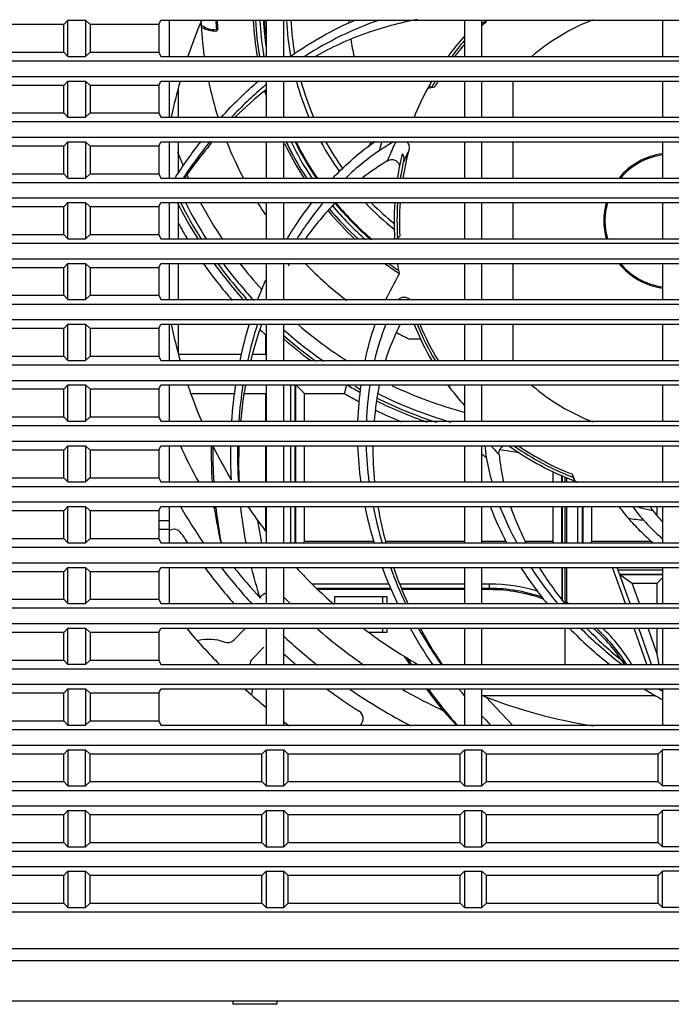
# Model space of a CAD drawing. Units: millimetres. Extents: x 0 to 3764, y 0 to 2658.
# Drawn here: x 481 to 555, y 1231 to 1342 of the extents above; entities that cross this region are included whole.
import ezdxf

# ---------------------------------------------------------------- set-up
doc = ezdxf.new("R2010")
doc.units = ezdxf.units.MM
doc.header["$LTSCALE"] = 46.255
doc.layers.get('0').update_dxf_attribs({"linetype": 'CONTINUOUS'})
for name, color, linetype in [('00_COMPONENTS', 7, 'CONTINUOUS'), ('02___PRT_ALL_AXES', 7, 'CONTINUOUS'), ('08_ALL_DRAFTS', 7, 'CONTINUOUS'), ('09_ALL_ROUNDS', 7, 'CONTINUOUS'), ('0_COMPONENTS', 7, 'CONTINUOUS'), ('20_ALL_FEATURES', 7, 'CONTINUOUS')]:
    doc.layers.add(name, color=color, linetype=linetype)

# ---------------------------------------------------------------- blocks, each defined once
blk = doc.blocks.new('1006')
at = {"color": 7, "linetype": 'Continuous'}
blk.add_line((530.94, -1148.2), (530.58, -1148.82), dxfattribs=at)
for radius, start, end in [(35.1, 182.8488, 187.9238), (35, 182.8445, 185.4996), (32.5, 183.0603, 190.2768), (32, 183.1044, 189.9243), (25.45, 183.9066, 184.6661), (25.45, 188.8167, 193.3006), (32.5, 195.4523, 203.1731), (32, 195.6968, 203.5593), (35, 201.2574, 201.4307), (35.1, 206.2778, 214.1284), (35, 206.3577, 214.2411), (32.5, 208.592, 215.6287), (32, 209.0722, 215.4872), (35.1, 219.8664, 229.3487), (35, 220.0069, 229.5441), (32.5, 223.8357, 231.5409), (32, 224.712, 230.8406)]:
    blk.add_arc((553.76, -1132.67), radius, start, end, dxfattribs=at)
at = {"layer": '00_COMPONENTS', "color": 7, "linetype": 'Continuous'}
for p, q in [((496.02, -1134.89), (488.23, -1134.89)), ((496.02, -1134.89), (496.51, -1134.4)), ((496.02, -1138.02), (496.02, -1134.89)), ((496.51, -1134.4), (498.51, -1134.4)), ((496.51, -1138.51), (496.51, -1134.4)), ((499.01, -1134.89), (498.51, -1134.4)), ((498.51, -1134.4), (498.51, -1138.51)), ((506.84, -1134.89), (499.01, -1134.89)), ((499.01, -1134.89), (499.01, -1138.02)), ((506.84, -1134.89), (507.05, -1134.4)), ((506.84, -1134.89), (506.84, -1138.02)), ((507.05, -1134.4), (623.02, -1134.4)), ((508.03, -1138.51), (508.03, -1134.4)), ((519.01, -1134.4), (519.01, -1138.51)), ((521.01, -1138.51), (521.01, -1134.4)), ((541.51, -1134.4), (541.51, -1138.51)), ((543.51, -1138.51), (543.51, -1134.4)), ((564.01, -1134.4), (564.01, -1138.51)), ((488.23, -1138.02), (496.02, -1138.02)), ((496.02, -1138.02), (496.51, -1138.51)), ((496.51, -1138.51), (498.51, -1138.51)), ((499.01, -1138.02), (498.51, -1138.51)), ((499.01, -1138.02), (506.84, -1138.02)), ((506.84, -1138.02), (507.05, -1138.51)), ((507.05, -1138.51), (623.02, -1138.51)), ((313.76, -1139.01), (793.76, -1139.01)), ((793.76, -1140.81), (313.76, -1140.81)), ((496.02, -1141.79), (488.23, -1141.79)), ((496.02, -1141.79), (496.51, -1141.3)), ((496.02, -1144.92), (496.02, -1141.79)), ((496.51, -1141.3), (498.51, -1141.3)), ((496.51, -1145.41), (496.51, -1141.3)), ((499.01, -1141.79), (498.51, -1141.3)), ((498.51, -1141.3), (498.51, -1145.41)), ((506.84, -1141.79), (499.01, -1141.79)), ((499.01, -1141.79), (499.01, -1144.92)), ((506.84, -1141.79), (507.05, -1141.3)), ((506.84, -1141.79), (506.84, -1144.92)), ((507.05, -1141.3), (623.02, -1141.3)), ((508.03, -1145.41), (508.03, -1141.3)), ((509.03, -1142.09), (509.03, -1145.41)), ((519.01, -1141.3), (519.01, -1145.41)), ((521.01, -1145.41), (521.01, -1141.3)), ((537.38, -1142.09), (538.16, -1141.94)), ((537.4, -1142.05), (537.38, -1142.09)), ((537.82, -1141.97), (537.4, -1142.05)), ((541.51, -1141.3), (541.51, -1145.41)), ((543.51, -1145.41), (543.51, -1141.3)), ((547.03, -1141.3), (547.03, -1145.41)), ((564.01, -1141.3), (564.01, -1145.41)), ((488.23, -1144.92), (496.02, -1144.92)), ((496.02, -1144.92), (496.51, -1145.41)), ((496.51, -1145.41), (498.51, -1145.41)), ((499.01, -1144.92), (498.51, -1145.41)), ((499.01, -1144.92), (506.84, -1144.92)), ((506.84, -1144.92), (507.05, -1145.41)), ((507.05, -1145.41), (623.02, -1145.41)), ((313.76, -1145.91), (793.76, -1145.91)), ((793.76, -1147.71), (313.76, -1147.71)), ((496.02, -1148.69), (488.23, -1148.69)), ((496.02, -1148.69), (496.51, -1148.2)), ((496.02, -1151.82), (496.02, -1148.69)), ((496.51, -1148.2), (498.51, -1148.2)), ((496.51, -1152.31), (496.51, -1148.2)), ((499.01, -1148.69), (498.51, -1148.2)), ((498.51, -1148.2), (498.51, -1152.31)), ((506.84, -1148.69), (499.01, -1148.69)), ((499.01, -1148.69), (499.01, -1151.82)), ((506.84, -1148.69), (507.05, -1148.2)), ((506.84, -1148.69), (506.84, -1151.82)), ((507.05, -1148.2), (623.02, -1148.2)), ((508.03, -1152.31), (508.03, -1148.2)), ((509.03, -1148.2), (509.03, -1151.85)), ((519.01, -1148.2), (519.01, -1152.31)), ((521.01, -1152.31), (521.01, -1148.2)), ((541.51, -1148.2), (541.51, -1152.31)), ((543.51, -1152.31), (543.51, -1148.2)), ((547.03, -1148.2), (547.03, -1152.31)), ((564.01, -1148.2), (564.01, -1152.31)), ((488.23, -1151.82), (496.02, -1151.82)), ((496.02, -1151.82), (496.51, -1152.31)), ((499.01, -1151.82), (498.51, -1152.31)), ((499.01, -1151.82), (506.84, -1151.82)), ((506.84, -1151.82), (507.05, -1152.31)), ((313.76, -1152.81), (793.76, -1152.81)), ((496.51, -1152.31), (498.51, -1152.31)), ((507.05, -1152.31), (623.02, -1152.31)), ((793.76, -1154.61), (313.76, -1154.61)), ((496.02, -1155.59), (488.23, -1155.59)), ((496.02, -1155.59), (496.51, -1155.1)), ((496.02, -1158.72), (496.02, -1155.59)), ((496.51, -1155.1), (498.51, -1155.1)), ((496.51, -1159.21), (496.51, -1155.1)), ((499.01, -1155.59), (498.51, -1155.1)), ((498.51, -1155.1), (498.51, -1159.21)), ((506.84, -1155.59), (499.01, -1155.59)), ((499.01, -1155.59), (499.01, -1158.72)), ((506.84, -1155.59), (507.05, -1155.1)), ((506.84, -1155.59), (506.84, -1158.72)), ((507.05, -1155.1), (623.02, -1155.1)), ((508.03, -1159.21), (508.03, -1155.1)), ((509.03, -1155.1), (509.03, -1159.21)), ((519.01, -1155.1), (519.01, -1159.21)), ((521.01, -1159.21), (521.01, -1155.1)), ((541.51, -1155.1), (541.51, -1159.21)), ((543.51, -1159.21), (543.51, -1155.1)), ((547.03, -1155.1), (547.03, -1159.21)), ((564.01, -1155.1), (564.01, -1159.21)), ((488.23, -1158.72), (496.02, -1158.72)), ((496.02, -1158.72), (496.51, -1159.21)), ((499.01, -1158.72), (498.51, -1159.21)), ((499.01, -1158.72), (506.84, -1158.72)), ((506.84, -1158.72), (507.05, -1159.21)), ((533.85, -1159.21), (534.2, -1158.89)), ((313.76, -1159.71), (793.76, -1159.71)), ((496.51, -1159.21), (498.51, -1159.21)), ((507.05, -1159.21), (623.02, -1159.21)), ((533.93, -1159.09), (533.79, -1159.21)), ((793.76, -1161.51), (313.76, -1161.51)), ((496.02, -1162.49), (496.51, -1162)), ((496.51, -1162), (498.51, -1162)), ((496.51, -1166.11), (496.51, -1162)), ((499.01, -1162.49), (498.51, -1162)), ((498.51, -1162), (498.51, -1166.11)), ((506.84, -1162.49), (507.05, -1162)), ((507.05, -1162), (623.02, -1162)), ((508.03, -1166.11), (508.03, -1162)), ((509.03, -1162), (509.03, -1166.11)), ((519.01, -1162), (519.01, -1166.11)), ((521.01, -1166.11), (521.01, -1162)), ((541.51, -1162), (541.51, -1166.11)), ((543.51, -1166.11), (543.51, -1162)), ((547.03, -1162), (547.03, -1166.11)), ((564.01, -1162), (564.01, -1166.11)), ((496.02, -1162.49), (488.23, -1162.49)), ((496.02, -1165.62), (496.02, -1162.49)), ((506.84, -1162.49), (499.01, -1162.49)), ((499.01, -1162.49), (499.01, -1165.62)), ((506.84, -1162.49), (506.84, -1165.62)), ((488.23, -1165.62), (496.02, -1165.62)), ((496.02, -1165.62), (496.51, -1166.11)), ((499.01, -1165.62), (498.51, -1166.11)), ((499.01, -1165.62), (506.84, -1165.62)), ((506.84, -1165.62), (507.05, -1166.11)), ((313.76, -1166.61), (793.76, -1166.61)), ((496.51, -1166.11), (498.51, -1166.11)), ((507.05, -1166.11), (623.02, -1166.11)), ((793.76, -1168.41), (313.76, -1168.41)), ((496.02, -1169.39), (496.51, -1168.9)), ((496.51, -1168.9), (498.51, -1168.9)), ((496.51, -1173.01), (496.51, -1168.9)), ((499.01, -1169.39), (498.51, -1168.9)), ((498.51, -1168.9), (498.51, -1173.01)), ((506.84, -1169.39), (507.05, -1168.9)), ((507.05, -1168.9), (623.02, -1168.9)), ((508.03, -1173.01), (508.03, -1168.9)), ((509.03, -1168.9), (509.03, -1172.25)), ((519.01, -1168.9), (519.01, -1173.01)), ((521.01, -1173.01), (521.01, -1168.9)), ((541.51, -1168.9), (541.51, -1173.01)), ((543.51, -1173.01), (543.51, -1168.9)), ((547.03, -1168.9), (547.03, -1173.01)), ((564.01, -1168.9), (564.01, -1173.01)), ((496.02, -1169.39), (488.23, -1169.39)), ((496.02, -1172.52), (496.02, -1169.39)), ((506.84, -1169.39), (499.01, -1169.39)), ((499.01, -1169.39), (499.01, -1172.52)), ((506.84, -1169.39), (506.84, -1172.52)), ((313.76, -1173.51), (793.76, -1173.51)), ((488.23, -1172.52), (496.02, -1172.52)), ((496.02, -1172.52), (496.51, -1173.01)), ((496.51, -1173.01), (498.51, -1173.01)), ((499.01, -1172.52), (498.51, -1173.01)), ((499.01, -1172.52), (506.84, -1172.52)), ((506.84, -1172.52), (507.05, -1173.01)), ((507.05, -1173.01), (623.02, -1173.01)), ((793.76, -1175.31), (313.76, -1175.31)), ((496.02, -1176.29), (488.23, -1176.29)), ((496.02, -1176.29), (496.51, -1175.8)), ((496.02, -1179.42), (496.02, -1176.29)), ((496.51, -1175.8), (498.51, -1175.8)), ((496.51, -1179.91), (496.51, -1175.8)), ((499.01, -1176.29), (498.51, -1175.8)), ((498.51, -1175.8), (498.51, -1179.91)), ((506.84, -1176.29), (499.01, -1176.29)), ((499.01, -1176.29), (499.01, -1179.42)), ((506.84, -1176.29), (507.05, -1175.8)), ((506.84, -1176.29), (506.84, -1179.42)), ((507.05, -1175.8), (623.02, -1175.8)), ((508.03, -1179.91), (508.03, -1175.8)), ((519.01, -1175.8), (519.01, -1179.91)), ((521.01, -1179.91), (521.01, -1175.8)), ((539.86, -1175.8), (539.8, -1176.02)), ((539.8, -1176.02), (539.83, -1176.07)), ((539.83, -1176.07), (539.9, -1175.8)), ((541.51, -1175.8), (541.51, -1179.91)), ((543.51, -1179.91), (543.51, -1175.8)), ((564.01, -1175.8), (564.01, -1179.91)), ((488.23, -1179.42), (496.02, -1179.42)), ((496.02, -1179.42), (496.51, -1179.91)), ((496.51, -1179.91), (498.51, -1179.91)), ((499.01, -1179.42), (498.51, -1179.91)), ((499.01, -1179.42), (506.84, -1179.42)), ((506.84, -1179.42), (507.05, -1179.91)), ((507.05, -1179.91), (623.02, -1179.91)), ((313.76, -1180.41), (793.76, -1180.41)), ((793.76, -1182.21), (313.76, -1182.21)), ((496.02, -1183.19), (488.23, -1183.19)), ((496.02, -1183.19), (496.51, -1182.7)), ((496.02, -1186.32), (496.02, -1183.19)), ((496.51, -1182.7), (498.51, -1182.7)), ((496.51, -1186.81), (496.51, -1182.7)), ((499.01, -1183.19), (498.51, -1182.7)), ((498.51, -1182.7), (498.51, -1186.81)), ((506.84, -1183.19), (499.01, -1183.19)), ((499.01, -1183.19), (499.01, -1186.32)), ((506.84, -1183.19), (507.05, -1182.7)), ((506.84, -1183.19), (506.84, -1186.32)), ((507.05, -1182.7), (623.02, -1182.7)), ((508.03, -1186.81), (508.03, -1182.7)), ((519.01, -1182.7), (519.01, -1186.81)), ((521.01, -1186.81), (521.01, -1182.7)), ((541.51, -1182.7), (541.51, -1186.81)), ((543.51, -1186.81), (543.51, -1182.7)), ((564.01, -1182.7), (564.01, -1186.81)), ((488.23, -1186.32), (496.02, -1186.32)), ((496.02, -1186.32), (496.51, -1186.81)), ((496.51, -1186.81), (498.51, -1186.81)), ((499.01, -1186.32), (498.51, -1186.81)), ((499.01, -1186.32), (506.84, -1186.32)), ((506.84, -1186.32), (507.05, -1186.81)), ((507.05, -1186.81), (623.02, -1186.81)), ((552.96, -1186.81), (552.96, -1186.22)), ((554.05, -1186.69), (553.79, -1185.93)), ((553.86, -1186.26), (554, -1186.67)), ((554, -1186.67), (554.05, -1186.69)), ((313.76, -1187.31), (793.76, -1187.31)), ((793.76, -1189.11), (313.76, -1189.11)), ((496.02, -1190.09), (488.23, -1190.09)), ((496.02, -1190.09), (496.51, -1189.6)), ((496.02, -1193.22), (496.02, -1190.09)), ((496.51, -1189.6), (498.51, -1189.6)), ((496.51, -1193.71), (496.51, -1189.6)), ((499.01, -1190.09), (498.51, -1189.6)), ((498.51, -1189.6), (498.51, -1193.71)), ((506.84, -1190.09), (499.01, -1190.09)), ((499.01, -1190.09), (499.01, -1193.22)), ((506.84, -1190.09), (507.05, -1189.6)), ((506.84, -1190.09), (506.84, -1193.22)), ((507.05, -1189.6), (623.02, -1189.6)), ((508.03, -1193.71), (508.03, -1189.6)), ((519.01, -1189.6), (519.01, -1193.71)), ((521.01, -1193.71), (521.01, -1189.6)), ((541.51, -1189.6), (541.51, -1193.71)), ((543.51, -1193.71), (543.51, -1189.6)), ((552.96, -1193.71), (552.96, -1189.6)), ((564.01, -1189.6), (564.01, -1193.71)), ((506.84, -1191.17), (508.03, -1191.17)), ((518.52, -1193.71), (518.07, -1191.21)), ((506.84, -1192.17), (508.03, -1192.17)), ((488.23, -1193.22), (496.02, -1193.22)), ((496.02, -1193.22), (496.51, -1193.71)), ((499.01, -1193.22), (498.51, -1193.71)), ((499.01, -1193.22), (506.84, -1193.22)), ((506.84, -1193.22), (507.05, -1193.71)), ((313.76, -1194.21), (793.76, -1194.21)), ((496.51, -1193.71), (498.51, -1193.71)), ((507.05, -1193.71), (623.02, -1193.71)), ((793.76, -1196.01), (313.76, -1196.01)), ((496.02, -1196.99), (496.51, -1196.5)), ((496.51, -1196.5), (498.51, -1196.5)), ((496.51, -1200.61), (496.51, -1196.5)), ((499.01, -1196.99), (498.51, -1196.5)), ((498.51, -1196.5), (498.51, -1200.61)), ((506.84, -1196.99), (507.05, -1196.5)), ((507.05, -1196.5), (623.02, -1196.5)), ((508.03, -1200.61), (508.03, -1196.5)), ((519.01, -1196.5), (519.01, -1200.61)), ((521.01, -1200.61), (521.01, -1196.5)), ((541.51, -1196.5), (541.51, -1200.61)), ((543.51, -1200.61), (543.51, -1196.5)), ((552.96, -1200.61), (552.96, -1196.5)), ((564.01, -1196.5), (564.01, -1200.61)), ((496.02, -1196.99), (488.23, -1196.99)), ((496.02, -1200.12), (496.02, -1196.99)), ((506.84, -1196.99), (499.01, -1196.99)), ((499.01, -1196.99), (499.01, -1200.12)), ((506.84, -1196.99), (506.84, -1200.12)), ((488.23, -1200.12), (496.02, -1200.12)), ((496.02, -1200.12), (496.51, -1200.61)), ((499.01, -1200.12), (498.51, -1200.61)), ((499.01, -1200.12), (506.84, -1200.12)), ((506.84, -1200.12), (507.05, -1200.61)), ((313.76, -1201.11), (793.76, -1201.11)), ((496.51, -1200.61), (498.51, -1200.61)), ((507.05, -1200.61), (623.02, -1200.61)), ((793.76, -1202.91), (313.76, -1202.91)), ((496.02, -1203.89), (496.51, -1203.4)), ((496.51, -1203.4), (498.51, -1203.4)), ((496.51, -1207.52), (496.51, -1203.4)), ((499.01, -1203.89), (498.51, -1203.4)), ((498.51, -1203.4), (498.51, -1207.52)), ((506.84, -1203.89), (507.05, -1203.4)), ((507.05, -1203.4), (623.02, -1203.4)), ((515.33, -1204.75), (516.63, -1203.45)), ((519.01, -1203.4), (519.01, -1207.52)), ((521.01, -1207.52), (521.01, -1203.4)), ((541.51, -1203.4), (541.51, -1207.52)), ((543.51, -1207.52), (543.51, -1203.4)), ((552.96, -1207.52), (552.96, -1203.4)), ((564.01, -1203.4), (564.01, -1207.52)), ((496.02, -1203.89), (476.51, -1203.89)), ((496.02, -1207.02), (496.02, -1203.89)), ((506.84, -1203.89), (499.01, -1203.89)), ((499.01, -1203.89), (499.01, -1207.02)), ((506.84, -1203.89), (506.84, -1207.02)), ((518.75, -1205.57), (517.45, -1206.87)), ((476.51, -1207.02), (496.02, -1207.02)), ((496.02, -1207.02), (496.51, -1207.52)), ((499.01, -1207.02), (498.51, -1207.52)), ((499.01, -1207.02), (506.84, -1207.02)), ((506.84, -1207.02), (507.05, -1207.52)), ((534.88, -1206.86), (534.72, -1206.61)), ((534.88, -1206.86), (534.72, -1206.61)), ((313.76, -1208.01), (793.76, -1208.01)), ((498.51, -1207.52), (496.51, -1207.52)), ((507.05, -1207.52), (623.02, -1207.52)), ((793.76, -1209.81), (313.76, -1209.81)), ((496.02, -1210.79), (496.51, -1210.3)), ((496.51, -1210.3), (498.51, -1210.3)), ((496.51, -1210.3), (496.51, -1214.41)), ((499.01, -1210.79), (498.51, -1210.3)), ((498.51, -1210.3), (498.51, -1214.41)), ((506.84, -1210.79), (507.05, -1210.3)), ((507.05, -1210.3), (623.02, -1210.3)), ((519.01, -1210.3), (519.01, -1214.41)), ((521.01, -1214.41), (521.01, -1210.3)), ((541.51, -1210.3), (541.51, -1214.41)), ((543.51, -1214.41), (543.51, -1210.3)), ((564.01, -1210.3), (564.01, -1214.41)), ((496.02, -1210.79), (476.51, -1210.79)), ((496.02, -1213.92), (496.02, -1210.79)), ((506.84, -1210.79), (499.01, -1210.79)), ((499.01, -1210.79), (499.01, -1213.92)), ((506.84, -1210.79), (506.84, -1213.92)), ((543.6, -1211.06), (563.26, -1211.06)), ((546.97, -1214.41), (543.93, -1211.19)), ((476.51, -1213.92), (496.02, -1213.92)), ((496.02, -1213.92), (496.51, -1214.41)), ((496.51, -1214.41), (498.51, -1214.41)), ((499.01, -1213.92), (498.51, -1214.41)), ((499.01, -1213.92), (506.84, -1213.92)), ((506.84, -1213.92), (507.05, -1214.41)), ((507.05, -1214.41), (623.02, -1214.41)), ((313.76, -1214.91), (793.76, -1214.91)), ((793.76, -1216.71), (313.76, -1216.71)), ((496.02, -1217.69), (476.51, -1217.69)), ((496.02, -1217.69), (496.51, -1217.2)), ((496.02, -1220.82), (496.02, -1217.69)), ((496.51, -1217.2), (498.51, -1217.2)), ((496.51, -1217.2), (496.51, -1221.31)), ((499.01, -1217.69), (498.51, -1217.2)), ((498.51, -1221.31), (498.51, -1217.2)), ((518.52, -1217.69), (499.01, -1217.69)), ((499.01, -1220.82), (499.01, -1217.69)), ((518.52, -1217.69), (519.01, -1217.2)), ((518.52, -1220.82), (518.52, -1217.69)), ((519.01, -1217.2), (521.01, -1217.2)), ((519.01, -1217.2), (519.01, -1221.31)), ((521.51, -1217.69), (521.01, -1217.2)), ((521.01, -1221.31), (521.01, -1217.2)), ((541.02, -1217.69), (521.51, -1217.69)), ((521.51, -1220.82), (521.51, -1217.69)), ((541.02, -1217.69), (541.51, -1217.2)), ((541.02, -1220.82), (541.02, -1217.69)), ((541.51, -1217.2), (543.51, -1217.2)), ((541.51, -1217.2), (541.51, -1221.31)), ((544.01, -1217.69), (543.51, -1217.2)), ((543.51, -1221.31), (543.51, -1217.2)), ((563.52, -1217.69), (544.01, -1217.69)), ((544.01, -1220.82), (544.01, -1217.69)), ((563.52, -1217.69), (564.01, -1217.2)), ((563.52, -1220.82), (563.52, -1217.69)), ((566.01, -1217.2), (564.01, -1217.2)), ((564.01, -1221.31), (564.01, -1217.2)), ((476.51, -1220.82), (496.02, -1220.82)), ((496.02, -1220.82), (496.51, -1221.31)), ((496.51, -1221.31), (498.51, -1221.31)), ((499.01, -1220.82), (498.51, -1221.31)), ((499.01, -1220.82), (518.52, -1220.82)), ((518.52, -1220.82), (519.01, -1221.31)), ((519.01, -1221.31), (521.01, -1221.31)), ((521.51, -1220.82), (521.01, -1221.31)), ((521.51, -1220.82), (541.02, -1220.82)), ((541.02, -1220.82), (541.51, -1221.31)), ((541.51, -1221.31), (543.51, -1221.31)), ((544.01, -1220.82), (543.51, -1221.31)), ((544.01, -1220.82), (563.52, -1220.82)), ((563.52, -1220.82), (564.01, -1221.31)), ((566.01, -1221.31), (564.01, -1221.31)), ((313.76, -1221.81), (793.76, -1221.81)), ((793.76, -1223.61), (313.76, -1223.61)), ((496.02, -1224.59), (476.51, -1224.59)), ((496.02, -1224.59), (496.51, -1224.1)), ((496.02, -1227.72), (496.02, -1224.59)), ((496.51, -1224.1), (498.51, -1224.1)), ((496.51, -1224.1), (496.51, -1228.21)), ((499.01, -1224.59), (498.51, -1224.1)), ((498.51, -1228.21), (498.51, -1224.1)), ((518.52, -1224.59), (499.01, -1224.59)), ((499.01, -1227.72), (499.01, -1224.59)), ((518.52, -1224.59), (519.01, -1224.1)), ((518.52, -1227.72), (518.52, -1224.59)), ((519.01, -1224.1), (521.01, -1224.1)), ((519.01, -1224.1), (519.01, -1228.21)), ((521.51, -1224.59), (521.01, -1224.1)), ((521.01, -1228.21), (521.01, -1224.1)), ((541.02, -1224.59), (521.51, -1224.59)), ((521.51, -1227.72), (521.51, -1224.59)), ((541.02, -1224.59), (541.51, -1224.1)), ((541.02, -1227.72), (541.02, -1224.59)), ((541.51, -1224.1), (543.51, -1224.1)), ((541.51, -1224.1), (541.51, -1228.21)), ((544.01, -1224.59), (543.51, -1224.1)), ((543.51, -1228.21), (543.51, -1224.1)), ((563.52, -1224.59), (544.01, -1224.59)), ((544.01, -1227.72), (544.01, -1224.59)), ((563.52, -1224.59), (564.01, -1224.1)), ((563.52, -1227.72), (563.52, -1224.59)), ((566.01, -1224.1), (564.01, -1224.1)), ((564.01, -1228.21), (564.01, -1224.1)), ((476.51, -1227.72), (496.02, -1227.72)), ((496.02, -1227.72), (496.51, -1228.21)), ((496.51, -1228.21), (498.51, -1228.21)), ((499.01, -1227.72), (498.51, -1228.21)), ((499.01, -1227.72), (518.52, -1227.72)), ((518.52, -1227.72), (519.01, -1228.21)), ((519.01, -1228.21), (521.01, -1228.21)), ((521.51, -1227.72), (521.01, -1228.21)), ((521.51, -1227.72), (541.02, -1227.72)), ((541.02, -1227.72), (541.51, -1228.21)), ((541.51, -1228.21), (543.51, -1228.21)), ((544.01, -1227.72), (543.51, -1228.21)), ((544.01, -1227.72), (563.52, -1227.72)), ((563.52, -1227.72), (564.01, -1228.21)), ((566.01, -1228.21), (564.01, -1228.21)), ((429.01, -1228.71), (793.76, -1228.71)), ((793.76, -1230.51), (429.01, -1230.51)), ((496.02, -1231.49), (476.51, -1231.49)), ((496.02, -1231.49), (496.51, -1231)), ((496.02, -1234.62), (496.02, -1231.49)), ((496.51, -1231), (498.51, -1231)), ((496.51, -1231), (496.51, -1235.11)), ((499.01, -1231.49), (498.51, -1231)), ((498.51, -1235.11), (498.51, -1231)), ((518.52, -1231.49), (499.01, -1231.49)), ((499.01, -1234.62), (499.01, -1231.49)), ((518.52, -1231.49), (519.01, -1231)), ((518.52, -1234.62), (518.52, -1231.49)), ((519.01, -1231), (521.01, -1231)), ((519.01, -1231), (519.01, -1235.11)), ((521.51, -1231.49), (521.01, -1231)), ((521.01, -1235.11), (521.01, -1231)), ((541.02, -1231.49), (521.51, -1231.49)), ((521.51, -1234.62), (521.51, -1231.49)), ((541.02, -1231.49), (541.51, -1231)), ((541.02, -1234.62), (541.02, -1231.49)), ((541.51, -1231), (543.51, -1231)), ((541.51, -1231), (541.51, -1235.11)), ((544.01, -1231.49), (543.51, -1231)), ((543.51, -1235.11), (543.51, -1231)), ((563.52, -1231.49), (544.01, -1231.49)), ((544.01, -1234.62), (544.01, -1231.49)), ((563.52, -1231.49), (564.01, -1231)), ((563.52, -1234.62), (563.52, -1231.49)), ((566.01, -1231), (564.01, -1231)), ((564.01, -1235.11), (564.01, -1231)), ((476.51, -1234.62), (496.02, -1234.62)), ((496.02, -1234.62), (496.51, -1235.11)), ((499.01, -1234.62), (498.51, -1235.11)), ((499.01, -1234.62), (518.52, -1234.62)), ((518.52, -1234.62), (519.01, -1235.11)), ((521.51, -1234.62), (521.01, -1235.11)), ((521.51, -1234.62), (541.02, -1234.62)), ((541.02, -1234.62), (541.51, -1235.11)), ((544.01, -1234.62), (543.51, -1235.11)), ((544.01, -1234.62), (563.52, -1234.62)), ((563.52, -1234.62), (564.01, -1235.11)), ((422.98, -1235.61), (793.76, -1235.61)), ((496.51, -1235.11), (498.51, -1235.11)), ((519.01, -1235.11), (521.01, -1235.11)), ((541.51, -1235.11), (543.51, -1235.11)), ((566.01, -1235.11), (564.01, -1235.11)), ((423.2, -1239.77), (813.76, -1239.77)), ((423.27, -1241.11), (812.94, -1241.11)), ((303.76, -1245.7), (803.76, -1245.7)), ((515.21, -1245.7), (515.21, -1246.1)), ((520.21, -1246.1), (515.21, -1246.1)), ((520.21, -1245.7), (520.21, -1246.1))]:
    blk.add_line(p, q, dxfattribs=at)
for centre, radius, start, end in [((565.03, -1157.17), 58, 156.8739, 161.2065), ((565.03, -1157.17), 24.5, 111.2867, 130.2381), ((513.26, -1132.67), 2.95, 239.4714, 270.9029), ((513.31, -1135.42), 0.2, 270.9029, 3.8882), ((553.76, -1132.67), 40.35, 182.4535, 183.8882), ((553.76, -1132.67), 36.25, 182.7515, 189.2865), ((553.76, -1132.67), 36, 182.7508, 189.3646), ((565.03, -1157.17), 30.89, 132.4949, 134.2396), ((553.3, -1150.2), 18.28, 121.7024, 122.3783), ((553.22, -1150.07), 18.13, 121.1274, 121.7022), ((553.09, -1149.84), 17.86, 120.1198, 121.129), ((565.03, -1157.17), 31.5, 138.3501, 143.6449), ((565.03, -1157.17), 31.17, 139.0392, 143.1968), ((565.03, -1157.17), 30.89, 139.6608, 142.8025), ((548.76, -1177.44), 47.39, 124.5962, 124.7671), ((565.03, -1157.17), 58, 164.1199, 168.2887), ((549, -1177.56), 46.75, 130.4685, 136.5345), ((547.15, -1175.47), 43.96, 129.8302, 130.4046), ((565.03, -1157.17), 31.5, 151.4104, 158.0918), ((565.03, -1157.17), 31.5, 149.7069, 151.3157), ((565.03, -1157.17), 31.17, 149.3592, 150.8098), ((565.03, -1157.17), 30.89, 149.0421, 150.4651), ((546.72, -1176.89), 44.34, 128.6921, 134.7678), ((553.76, -1132.67), 36.25, 195.5708, 196.3594), ((551.08, -1179.35), 50.33, 141.7012, 147.4427), ((551.42, -1179.89), 50.11, 140.6839, 146.527), ((550.38, -1180.21), 49.28, 139.4817, 145.5217), ((553.76, -1132.67), 36.25, 205.7143, 212.8717), ((553.76, -1132.67), 36, 205.5826, 213.1821), ((565.03, -1157.17), 34.11, 164.7531, 166.4518), ((565.03, -1157.17), 31.5, 166.0105, 171.1332), ((565.03, -1157.17), 30.89, 165.0345, 170.9602), ((551.8, -1157.83), 18.71, 155.3175, 156.7723), ((551.23, -1157.57), 18.09, 152.4092, 155.3193), ((565.03, -1157.17), 7.69, 97.7032, 140.8208), ((565.03, -1157.17), 7.56, 97.8272, 139.9521), ((565.03, -1157.17), 31.17, 167.5551, 171.0368), ((555.3, -1179.51), 39.56, 141.802, 145.608), ((553.65, -1180.67), 37.04, 136.3028, 144.5591), ((556.09, -1180.49), 39.77, 140.2632, 144.0947), ((565.03, -1157.17), 31.5, 176.2278, 183.7267), ((565.03, -1157.17), 31.17, 176.1881, 183.537), ((565.03, -1157.17), 30.89, 176.1542, 183.1924), ((565.03, -1157.17), 7.69, 164.3135, 195.5153), ((565.03, -1157.17), 7.56, 164.0369, 195.7789), ((553.76, -1132.67), 36.25, 220.1111, 227.2498), ((553.76, -1132.67), 36, 220.0449, 227.5913), ((555.77, -1179.82), 40.11, 145.6212, 149.0184), ((554.97, -1179.7), 38.4, 144.0802, 147.6561), ((554.94, -1181.37), 38.5, 149.7373, 150.3159), ((553.76, -1132.67), 36.25, 234.1941, 237.0228), ((553.76, -1132.67), 36, 234.6883, 236.7721), ((565.03, -1157.17), 31.5, 188.8203, 191.074), ((565.03, -1157.17), 7.69, 218.9712, 262.2996), ((565.03, -1157.17), 7.56, 219.7881, 262.1698), ((559.56, -1181.81), 44.4, 156.21, 158.8091), ((560.02, -1181.99), 44.9, 158.8053, 159.2612), ((565.03, -1157.17), 58, 191.6813, 195.8854), ((562.13, -1182.67), 47.11, 162.9755, 168.1733), ((561.87, -1182.91), 46.04, 162.2821, 167.5613), ((559.87, -1183.54), 43.9, 160.5, 166.106), ((565.03, -1157.17), 31.5, 201.898, 210.2205), ((565.03, -1157.17), 31.17, 202.1335, 210.5703), ((565.03, -1157.17), 30.89, 202.3459, 210.8969), ((565.03, -1157.17), 58, 198.7478, 203.1379), ((565.62, -1183.27), 50.66, 171.504, 176.2058), ((565.08, -1183.49), 49.31, 171.0239, 175.8392), ((563.5, -1184.29), 47.6, 169.7004, 174.7149), ((570.1, -1181.37), 40.73, 172.132, 177.9536), ((568.68, -1183.17), 37.56, 168.6641, 175.0179), ((565.03, -1157.17), 31.5, 216.2736, 216.7702), ((565.03, -1157.17), 31.5, 216.8649, 221.6933), ((565.03, -1157.17), 24.5, 229.6851, 248.5831), ((565.03, -1157.17), 61.33, 204.6178, 208.9294), ((565.03, -1157.17), 58, 206.1151, 210.4729), ((570.4, -1183.46), 55.45, 179.2092, 183.2258), ((569.73, -1183.7), 53.97, 178.9388, 183.3162), ((568.61, -1184.6), 52.73, 177.9272, 182.4094), ((570.97, -1181.18), 41.61, 182.0953, 187.7882), ((568.26, -1181.85), 37.91, 181.2742, 187.5212), ((569.54, -1183), 38.41, 179.547, 185.7068), ((583.85, -1178.52), 40.24, 185.9589, 187.8444), ((565.03, -1157.17), 31.5, 234.2556, 249.4975), ((565.03, -1157.17), 31.17, 235.082, 248.9916), ((565.03, -1157.17), 30.89, 235.8006, 248.6469), ((565.03, -1157.17), 34.11, 230.883, 231.9064), ((571.46, -1179.3), 27.87, 189.7394, 195.7088), ((565.03, -1157.17), 31.5, 249.5922, 250.2811), ((565.03, -1157.17), 64.5, 210.2646, 214.5551), ((565.03, -1157.17), 61.33, 211.9324, 212.234), ((564.27, -1184.13), 51.43, 186.0999, 186.4126), ((563.44, -1182.67), 50.8, 188.16, 192.5613), ((563.13, -1184.21), 50.14, 186.1737, 190.9361), ((564.51, -1184.38), 48.71, 186.1523, 191.0454), ((565.03, -1157.17), 58, 213.9989, 217.3915), ((575.89, -1180.41), 46.58, 191.3771, 196.6009), ((573.69, -1182.46), 42.6, 189.6614, 195.3509), ((580.83, -1175.56), 39, 201.1125, 207.7403), ((565.03, -1157.17), 34.11, 261.7582, 264.6336), ((508.53, -1193.18), 1, 32.5115, 120.3605), ((565.03, -1157.17), 66, 212.5115, 213.641), ((580.3, -1174.64), 24.74, 227.6884, 228.7992), ((565.03, -1157.17), 66, 216.5889, 221.1922), ((565.03, -1157.17), 64.5, 217.6699, 222.4084), ((565.03, -1157.17), 63.36, 218.3734, 222.5038), ((565.03, -1157.17), 58, 222.7329, 228.6303), ((577.67, -1179.67), 48.51, 200.3017, 205.5977), ((577.03, -1181.42), 46.11, 199.1205, 204.6712), ((582.32, -1174.68), 40.74, 212.3861, 219.5601), ((581.82, -1175.54), 38.88, 212.6827, 220.2176), ((582.76, -1176.5), 38.37, 211.4829, 219.0375), ((565.03, -1157.17), 61.33, 224.1246, 225.1187), ((565.03, -1157.17), 71.9, 220.0943, 224.4751), ((515.92, -1202.74), 1, 315, 318.8), ((565.03, -1157.17), 61.33, 229.0306, 235.3223), ((565.03, -1157.17), 58, 232.9814, 240.2353), ((582.23, -1177.39), 53.61, 209.0378, 214.2159), ((581.67, -1179.07), 51.31, 208.3171, 213.7527), ((586.6, -1170.98), 46.39, 224.3247, 231.9796), ((586.77, -1172.95), 43.73, 224.1813, 232.3088), ((512.53, -1209.67), 5, 69.6243, 103.927), ((514.62, -1204.04), 1, 249.6243, 315), ((565.03, -1157.17), 64.5, 226.8722, 231.4582), ((518.16, -1207.58), 1, 135, 176.3459), ((565.03, -1157.17), 66, 228.1481, 229.7386), ((641.79, -1137.66), 127.36, 212.9143, 213.2659), ((639.9, -1138.78), 125.01, 212.9552, 213.3564), ((565.03, -1157.17), 71.9, 227.7396, 230.1959), ((512.53, -1209.67), 5, 346.0845, 352.7314), ((565.03, -1157.17), 66, 233.6251, 237.4885), ((565.03, -1157.17), 64.5, 235.5358, 242.7029), ((565.03, -1157.17), 61.33, 240.1764, 244.9613), ((581.65, -1178.13), 54.86, 215.9055, 219.1046), ((580.81, -1179.11), 50.66, 218.0302, 218.4212), ((589.17, -1167.18), 50.99, 237.7721, 239.7239), ((591.89, -1162.76), 55.34, 239.2294, 239.5957), ((579.85, -1179.87), 49.43, 218.4199, 219.1413), ((565.03, -1157.17), 58, 248.2238, 261.2532), ((589.59, -1166.47), 51.81, 239.7207, 240.4176), ((592.63, -1161.52), 56.79, 239.5948, 239.7554), ((529.02, -1213.67), 1, 311.4074, 57.4885), ((577.05, -1179.87), 50.21, 220.8723, 223.4686), ((579.36, -1180.26), 48.8, 222.6357, 223.6319), ((565.03, -1157.17), 71.9, 232.1897, 232.882), ((579.35, -1180.28), 48.78, 223.6319, 224.4637)]:
    blk.add_arc(centre, radius, start, end, dxfattribs=at)
at = {"layer": '00_COMPONENTS', "color": 40, "linetype": 'Continuous'}
for start, end in [(220.0168, 220.0943), (227.6445, 227.7396), (230.1959, 230.2038)]:
    blk.add_arc((565.03, -1157.17), 71.9, start, end, dxfattribs=at)
at = {"layer": '00_COMPONENTS', "color": 7, "linetype": 'Continuous'}
for points in [[(521.85, -1138.43), (524.14, -1136.84), (526.6, -1135.45), (529.16, -1134.35)], [(513.92, -1145.4), (515.24, -1143.94), (516.65, -1142.55), (518.15, -1141.27)], [(526.62, -1152.27), (528.07, -1150.75), (529.66, -1149.35), (531.38, -1148.15)], [(533.5, -1148.2), (532.95, -1148.51), (532.41, -1148.84), (531.87, -1149.18)], [(531.87, -1149.18), (530.52, -1150.1), (529.25, -1151.14), (528.08, -1152.28)], [(532.79, -1150.36), (531.81, -1150.96), (530.84, -1151.59), (529.93, -1152.29)], [(532.6, -1166.11), (533.08, -1165.13), (533.6, -1164.17), (534.12, -1163.22)], [(530.24, -1173.01), (530.54, -1171.61), (530.91, -1170.23), (531.4, -1168.89)], [(532.61, -1168.88), (532.07, -1170.22), (531.64, -1171.6), (531.31, -1173)], [(534.22, -1168.9), (533.57, -1170.23), (532.99, -1171.59), (532.55, -1173)], [(530.77, -1175.8), (530.57, -1177.16), (530.45, -1178.54), (530.39, -1179.91)], [(512.91, -1186.82), (512.83, -1185.44), (512.8, -1184.07), (512.8, -1182.7)], [(512.94, -1182.7), (512.95, -1184.07), (512.97, -1185.44), (513.05, -1186.82)], [(545.45, -1183.67), (545.57, -1184.73), (545.73, -1185.78), (545.96, -1186.82)], [(531.15, -1189.6), (531.43, -1190.99), (531.77, -1192.36), (532.17, -1193.72)], [(545.55, -1189.62), (546.1, -1191.02), (546.74, -1192.39), (547.45, -1193.72)], [(560.14, -1190.92), (559.78, -1190.49), (559.42, -1190.05), (559.07, -1189.6)], [(560.6, -1189.6), (561, -1190.12), (561.42, -1190.63), (561.84, -1191.13)], [(562.89, -1190.05), (562.78, -1189.92), (562.7, -1189.76), (562.67, -1189.6)], [(562.89, -1190.05), (563.24, -1190.48), (563.6, -1190.9), (563.97, -1191.31)], [(561.84, -1191.13), (562.42, -1191.76), (563.02, -1192.36), (563.65, -1192.93)], [(518.32, -1199.97), (517.97, -1198.83), (517.64, -1197.68), (517.34, -1196.52)], [(533.11, -1196.5), (533.63, -1197.9), (534.2, -1199.27), (534.84, -1200.62)], [(536.28, -1203.41), (537.08, -1204.81), (537.94, -1206.18), (538.86, -1207.52)], [(537.39, -1210.3), (538.44, -1211.73), (539.54, -1213.11), (540.72, -1214.42)]]:
    blk.add_open_spline(points, degree=3, dxfattribs=at)
for points, knots in [([(531.87, -1134.37), (530.38, -1134.89), (527.46, -1136.1), (524.71, -1137.65), (523.38, -1138.5)], [0, 0, 0, 0, 0.499843, 1, 1, 1, 1]), ([(536.2, -1134.33), (535.18, -1134.5), (533.17, -1134.97), (530.21, -1135.88), (527.35, -1137.06), (525.51, -1137.99), (524.61, -1138.5)], [0, 0, 0, 0, 0.250132, 0.500119, 0.750052, 1, 1, 1, 1]), ([(533.72, -1148.19), (533.64, -1148.36), (533.3, -1149.07), (533, -1149.8), (532.79, -1150.36)], [0, 0, 0, 0, 0.233864, 1, 1, 1, 1]), ([(535, -1148.19), (535.12, -1148.33), (535.26, -1148.66), (535.24, -1149.02), (535.2, -1149.19)], [0, 0, 0, 0, 0.499126, 1, 1, 1, 1]), ([(534.47, -1149.55), (534.55, -1149.68), (534.65, -1149.99), (534.63, -1150.3), (534.6, -1150.45)], [0, 0, 0, 0, 0.499401, 1, 1, 1, 1]), ([(532.79, -1150.36), (532.91, -1150.29), (533.19, -1150.18), (533.64, -1150.24), (534, -1150.52), (534.12, -1150.79), (534.16, -1150.93)], [0, 0, 0, 0, 0.250309, 0.499916, 0.749602, 1, 1, 1, 1]), ([(533.99, -1166.11), (534.08, -1166.02), (534.28, -1165.87), (534.66, -1165.79), (535.04, -1165.87), (535.25, -1166.02), (535.34, -1166.11)], [0, 0, 0, 0, 0.250084, 0.499879, 0.749757, 1, 1, 1, 1]), ([(544.52, -1182.7), (544.6, -1182.78), (544.9, -1183.11), (545.21, -1183.43), (545.45, -1183.67)], [0, 0, 0, 0, 0.24496, 1, 1, 1, 1]), ([(545.45, -1183.67), (545.42, -1183.47), (545.48, -1183.13), (545.77, -1182.81), (545.96, -1182.71), (546.06, -1182.68)], [0, 0, 0, 0, 0.496889, 0.748445, 1, 1, 1, 1]), ([(546.76, -1189.62), (547.01, -1190.33), (547.55, -1191.72), (548.17, -1193.08), (548.5, -1193.74)], [0, 0, 0, 0, 0.500161, 1, 1, 1, 1]), ([(561.11, -1189.6), (561.25, -1189.64), (561.84, -1189.81), (562.44, -1189.95), (562.89, -1190.06)], [0, 0, 0, 0, 0.240274, 1, 1, 1, 1]), ([(562.92, -1193.73), (562.43, -1193.3), (561.46, -1192.4), (560.57, -1191.42), (560.14, -1190.92)], [0, 0, 0, 0, 0.500066, 1, 1, 1, 1]), ([(518.32, -1199.97), (518.4, -1199.84), (518.59, -1199.59), (518.87, -1199.44), (519.01, -1199.38)], [0, 0, 0, 0, 0.497725, 1, 1, 1, 1]), ([(554.74, -1203.45), (555.48, -1204.18), (557.01, -1205.59), (558.62, -1206.92), (559.45, -1207.55)], [0, 0, 0, 0, 0.50006, 1, 1, 1, 1])]:
    blk.add_open_spline(points, degree=3, knots=knots, dxfattribs=at)
at = {"layer": '02___PRT_ALL_AXES', "color": 7, "linetype": 'Continuous'}
for centre, radius, start, end in [((513.26, -1132.67), 2.8, 231.0521, 271.981), ((553.76, -1132.67), 40.5, 182.4444, 183.962)]:
    blk.add_arc(centre, radius, start, end, dxfattribs=at)
at = {"layer": '08_ALL_DRAFTS', "color": 7, "linetype": 'Continuous'}
for p, q in [((535.21, -1170.56), (536.54, -1170.56)), ((532.76, -1199.84), (526.76, -1199.84)), ((526.76, -1199.84), (526.76, -1200.61)), ((532.76, -1200.61), (532.76, -1199.84)), ((532.76, -1203.84), (532.76, -1203.4)), ((530.71, -1203.84), (532.76, -1203.84))]:
    blk.add_line(p, q, dxfattribs=at)
for radius, start, end in [(42.19, 182.404, 187.9731), (42.19, 191.8302, 197.5988), (42.19, 201.6611, 207.7644), (47.8, 200.3776, 202.3807), (47.8, 203.6497, 204.3532), (47.8, 207.9992, 213.8618), (42.19, 212.2253, 214.3601), (47.8, 217.8487, 222.4807), (42.19, 224.1298, 232.6105), (47.8, 229.4343, 237.6669), (42.19, 241.7639, 243.9074), (47.8, 244.6889, 255.1374)]:
    blk.add_arc((553.76, -1132.67), radius, start, end, dxfattribs=at)
at = {"layer": '09_ALL_ROUNDS', "color": 7, "linetype": 'Continuous'}
for p, q in [((518.92, -1170.09), (518.92, -1172.33)), ((516.22, -1172.33), (509.03, -1172.33)), ((518.92, -1172.33), (517.53, -1172.33)), ((510.57, -1176.76), (515.49, -1176.76)), ((516.6, -1176.76), (518.92, -1176.76)), ((518.92, -1176.76), (518.92, -1179.91)), ((521.82, -1179.91), (521.82, -1175.8)), ((522.32, -1179.91), (522.32, -1175.8)), ((522.36, -1179.91), (522.36, -1175.76)), ((522.38, -1175.78), (523.35, -1176.76)), ((523.35, -1176.76), (527.88, -1176.76)), ((523.35, -1179.91), (523.35, -1176.76)), ((518.92, -1182.7), (518.92, -1186.81)), ((521.82, -1186.81), (521.82, -1182.7)), ((522.32, -1186.81), (522.32, -1182.7)), ((522.36, -1186.81), (522.36, -1182.7)), ((523.35, -1186.81), (523.35, -1182.7)), ((551.55, -1185.61), (551.55, -1186.81)), ((552.55, -1186.04), (552.55, -1186.81)), ((552.65, -1186.81), (552.65, -1186.09)), ((553.15, -1186.81), (553.15, -1186.3)), ((518.92, -1189.6), (518.92, -1192.33)), ((521.82, -1193.71), (521.82, -1189.6)), ((522.32, -1193.71), (522.32, -1189.6)), ((522.36, -1193.71), (522.36, -1189.6)), ((523.35, -1193.58), (523.35, -1189.6)), ((551.55, -1189.6), (551.55, -1193.58)), ((552.55, -1189.6), (552.55, -1193.71)), ((552.65, -1193.71), (552.65, -1189.6)), ((553.15, -1193.71), (553.15, -1189.6)), ((554.37, -1189.6), (554.37, -1193.71)), ((554.87, -1189.6), (554.87, -1193.71)), ((554.98, -1193.71), (554.98, -1189.6)), ((555.98, -1193.58), (555.98, -1189.6)), ((563.4, -1190.61), (563.4, -1189.6)), ((523.22, -1193.72), (523.35, -1193.58)), ((531.22, -1193.58), (523.35, -1193.58)), ((541.51, -1193.58), (532.66, -1193.58)), ((546.25, -1193.58), (543.51, -1193.58)), ((551.55, -1193.58), (548.49, -1193.58)), ((551.68, -1193.72), (551.55, -1193.58)), ((555.84, -1193.72), (555.98, -1193.58)), ((562.78, -1193.58), (555.98, -1193.58)), ((552.6, -1200.29), (552.6, -1196.5)), ((552.65, -1200.2), (552.65, -1196.5)), ((553.15, -1200.5), (553.15, -1196.5)), ((559.79, -1200.61), (558.33, -1196.5)), ((560.32, -1200.61), (558.86, -1196.5)), ((558.96, -1196.78), (564.01, -1196.78)), ((559.14, -1197.27), (564.01, -1197.27)), ((559.15, -1197.31), (564.01, -1197.31)), ((559.15, -1197.31), (560.56, -1198.31)), ((563.4, -1198.31), (564.02, -1197.7)), ((532.95, -1198.39), (524.26, -1198.39)), ((533.15, -1198.89), (524.83, -1198.89)), ((533.21, -1199.03), (524.99, -1199.03)), ((541.51, -1198.39), (534.21, -1198.39)), ((541.51, -1198.89), (534.44, -1198.89)), ((541.51, -1199.03), (534.51, -1199.03)), ((544.38, -1198.39), (543.51, -1198.39)), ((544.38, -1198.89), (543.51, -1198.89)), ((544.38, -1199.03), (543.51, -1199.03)), ((544.38, -1199.03), (544.38, -1198.39)), ((560.56, -1198.31), (563.4, -1198.31)), ((561.38, -1200.61), (560.56, -1198.31)), ((563.4, -1200.61), (563.4, -1198.31)), ((532.26, -1200.61), (532.26, -1199.84)), ((553.15, -1200.5), (552.91, -1200.5)), ((553.09, -1200.61), (553.15, -1200.5)), ((532.26, -1203.84), (532.26, -1203.4)), ((562.23, -1207.52), (560.77, -1203.4)), ((562.76, -1207.52), (561.3, -1203.4)), ((563.4, -1206.34), (562.36, -1203.4)), ((563.4, -1206.34), (563.4, -1203.4)), ((563.61, -1207.52), (563.4, -1206.34))]:
    blk.add_line(p, q, dxfattribs=at)
for centre, radius, start, end in [((553.76, -1132.67), 50.13, 206.6371, 211.9771), ((553.76, -1132.67), 49.81, 206.8173, 212.3128), ((553.76, -1132.67), 49.31, 207.1262, 212.6741), ((553.76, -1132.67), 51.13, 208.9666, 211.3631), ((553.76, -1132.67), 51.13, 215.1108, 220.9838), ((553.76, -1132.67), 50.13, 215.902, 221.9497), ((553.76, -1132.67), 49.81, 216.1492, 222.3426), ((553.76, -1132.67), 49.31, 216.5939, 222.8745), ((553.76, -1132.67), 51.13, 226.1202, 227.0433), ((553.76, -1132.67), 49.81, 228.8011, 234.2603), ((553.76, -1132.67), 49.31, 228.3649, 235.095), ((553.76, -1132.67), 50.09, 229.1529, 233.6862), ((553.76, -1132.67), 51.13, 239.5831, 241.6928), ((553.76, -1132.67), 50.13, 239.3647, 241.245), ((553.76, -1132.67), 49.81, 240.2881, 241.0637), ((553.76, -1132.67), 49.31, 243.3474, 253.7862), ((553.76, -1132.67), 50.13, 243.7004, 250.8), ((553.76, -1132.67), 49.81, 243.5672, 251.9762), ((553.76, -1132.67), 51.13, 244.1047, 247.6629), ((553.76, -1132.67), 51.13, 260.7548, 262.9922), ((544.38, -1217.05), 18.66, 73.0902, 90), ((544.38, -1217.05), 18.16, 70.7225, 90), ((544.38, -1217.05), 18.02, 70.0226, 90), ((544.38, -1217.05), 18.73, 61.4192, 62.075), ((544.38, -1217.05), 18.02, 32.0419, 49.281), ((544.38, -1217.05), 18.23, 31.6635, 48.6146), ((544.38, -1217.05), 18.73, 30.6727, 46.8496)]:
    blk.add_arc(centre, radius, start, end, dxfattribs=at)
blk.add_open_spline([(528.15, -1175.78), (528.14, -1175.82), (528.04, -1176.15), (527.96, -1176.48), (527.88, -1176.76)], degree=3, knots=[0, 0, 0, 0, 0.128344, 1, 1, 1, 1], dxfattribs=at)
at = {"layer": '0_COMPONENTS', "color": 7, "linetype": 'Continuous'}
for p, q in [((518.31, -1134.4), (518.31, -1134.45)), ((518.4, -1134.4), (518.4, -1134.44))]:
    blk.add_line(p, q, dxfattribs=at)
for centre, radius, start, end in [((553.94, -1132.66), 35.68, 182.873, 188.8354), ((553.51, -1132.72), 35.24, 188.8484, 189.4719), ((553.79, -1132.65), 35.53, 205.9626, 213.6681), ((553.8, -1132.64), 35.55, 219.8952, 228.5838)]:
    blk.add_arc(centre, radius, start, end, dxfattribs=at)
at = {"layer": '20_ALL_FEATURES', "color": 7, "linetype": 'Continuous'}
for start, end in [(182.7508, 189.3646), (205.631, 213.1821), (220.0449, 227.5294), (234.6883, 236.751)]:
    blk.add_arc((553.76, -1132.67), 36, start, end, dxfattribs=at)

msp = doc.modelspace()

# ---------------------------------------------------------------- block references
msp.add_blockref('1006', (-10.454, 2476.699))

doc.saveas('drawing.dxf')
